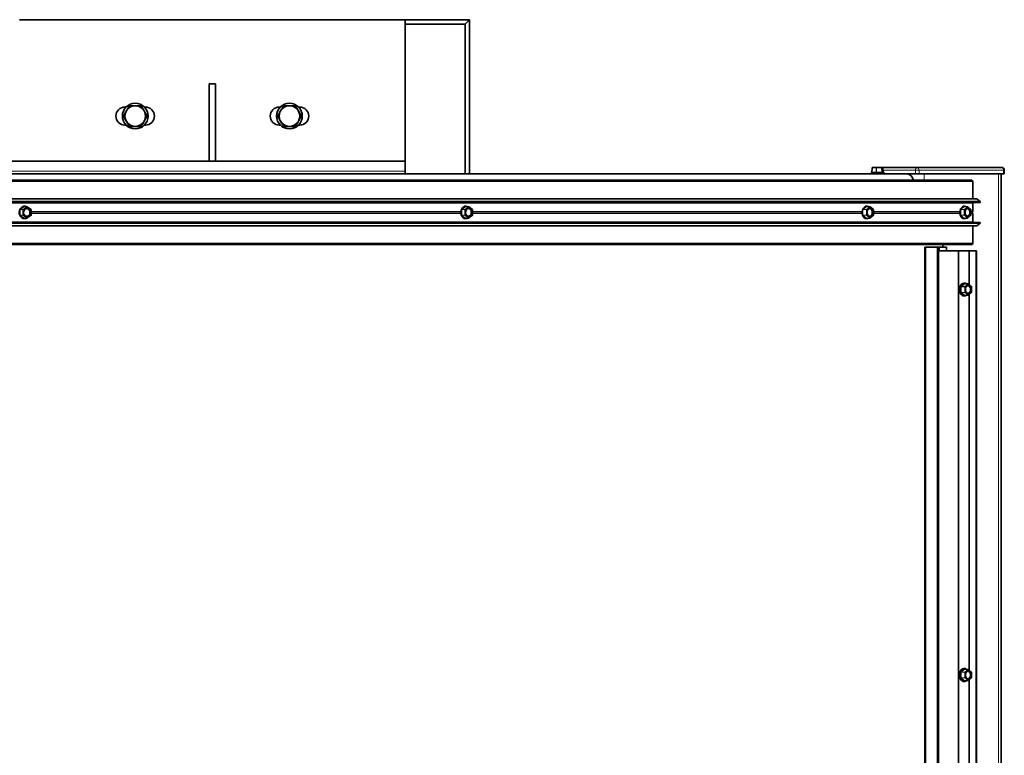
# Model space of a CAD drawing. Units: millimetres. Extents: x -237 to 404, y 6 to 292.
# Drawn here: x -131 to -116, y 178 to 190 of the extents above; entities that cross this region are included whole.
import ezdxf

# ---------------------------------------------------------------- set-up
doc = ezdxf.new("R2010")
doc.units = ezdxf.units.MM

msp = doc.modelspace()

# ---------------------------------------------------------------- linework, layer by layer
at = {"color": 7, "linetype": 'Continuous', "lineweight": 35}
for p, q in [((-125.315, 189.745), (-131.315, 189.745)), ((-124.315, 189.745), (-125.315, 189.745)), ((-125.315, 187.545), (-125.315, 189.745)), ((-124.384, 189.675), (-125.315, 189.675)), ((-124.384, 189.675), (-124.315, 189.745)), ((-124.384, 187.345), (-124.384, 189.675)), ((-124.315, 187.345), (-124.315, 189.745)), ((-128.265, 188.745), (-128.365, 188.745)), ((-128.365, 188.745), (-128.365, 187.545)), ((-128.265, 188.745), (-128.265, 187.545)), ((-129.657, 188.385), (-129.675, 188.385)), ((-129.355, 188.385), (-129.372, 188.385)), ((-127.257, 188.385), (-127.275, 188.385)), ((-126.955, 188.385), (-126.972, 188.385)), ((-129.675, 188.105), (-129.657, 188.105)), ((-129.372, 188.105), (-129.355, 188.105)), ((-127.275, 188.105), (-127.257, 188.105)), ((-126.972, 188.105), (-126.955, 188.105)), ((-136.275, 187.545), (-125.315, 187.545)), ((-125.315, 187.385), (-125.315, 187.545)), ((-163.342, 187.345), (-117.516, 187.345)), ((-125.315, 187.345), (-125.315, 187.385)), ((-118.066, 187.361), (-118.066, 187.349)), ((-118.062, 187.365), (-117.87, 187.365)), ((-118.049, 187.441), (-118.054, 187.369)), ((-118.045, 187.445), (-117.984, 187.445)), ((-117.984, 187.445), (-117.905, 187.445)), ((-117.905, 187.445), (-117.887, 187.445)), ((-117.878, 187.369), (-117.883, 187.441)), ((-117.873, 187.445), (-117.35, 187.445)), ((-117.866, 187.349), (-117.866, 187.361)), ((-117.468, 187.345), (-117.516, 187.345)), ((-117.439, 187.345), (-117.468, 187.345)), ((-117.378, 187.345), (-117.439, 187.345)), ((-117.321, 187.345), (-117.378, 187.345)), ((-117.35, 187.445), (-116.035, 187.445)), ((-116.006, 187.345), (-117.321, 187.345)), ((-116.085, 187.345), (-117.241, 187.345)), ((-116.042, 124.945), (-116.042, 187.345)), ((-115.995, 187.345), (-116.006, 187.345)), ((-115.995, 187.345), (-115.995, 187.405)), ((-116.501, 187.245), (-163.359, 187.245)), ((-116.486, 186.954), (-116.486, 187.225)), ((-163.359, 186.954), (-116.422, 186.954)), ((-163.359, 186.913), (-116.369, 186.913)), ((-163.359, 186.901), (-116.371, 186.901)), ((-116.486, 186.762), (-116.486, 186.891)), ((-116.369, 186.913), (-116.422, 186.954)), ((-116.368, 186.905), (-116.368, 186.909)), ((-131.198, 186.832), (-131.236, 186.837)), ((-131.135, 186.79), (-131.196, 186.831)), ((-131.133, 186.703), (-131.133, 186.787)), ((-124.327, 186.832), (-124.372, 186.837)), ((-124.269, 186.79), (-124.325, 186.831)), ((-124.267, 186.703), (-124.267, 186.787)), ((-118.085, 186.832), (-118.137, 186.837)), ((-118.137, 186.837), (-118.137, 186.837)), ((-118.032, 186.79), (-118.083, 186.831)), ((-118.031, 186.703), (-118.031, 186.787)), ((-116.565, 186.832), (-116.618, 186.837)), ((-116.514, 186.79), (-116.563, 186.831)), ((-116.513, 186.703), (-116.513, 186.787)), ((-116.486, 186.599), (-116.486, 186.728)), ((-163.359, 186.589), (-116.371, 186.589)), ((-163.359, 186.577), (-116.369, 186.577)), ((-131.236, 186.653), (-131.198, 186.658)), ((-131.196, 186.659), (-131.135, 186.7)), ((-124.372, 186.653), (-124.327, 186.658)), ((-124.325, 186.659), (-124.269, 186.7)), ((-118.137, 186.653), (-118.085, 186.658)), ((-118.137, 186.653), (-118.137, 186.653)), ((-118.083, 186.659), (-118.032, 186.7)), ((-116.618, 186.653), (-116.565, 186.658)), ((-116.618, 186.653), (-116.618, 186.653)), ((-116.563, 186.659), (-116.514, 186.7)), ((-116.422, 186.536), (-116.369, 186.577)), ((-116.368, 186.581), (-116.368, 186.585)), ((-163.359, 186.536), (-116.422, 186.536)), ((-116.486, 186.265), (-116.486, 186.536)), ((-163.359, 186.245), (-116.501, 186.245)), ((-117.23, 186.205), (-117.23, 166.885)), ((-117.23, 186.205), (-117.219, 186.205)), ((-117.219, 186.205), (-117.219, 166.885)), ((-117.219, 186.205), (-117.041, 186.205)), ((-117.041, 186.205), (-117.034, 186.205)), ((-117.034, 186.205), (-117.019, 186.205)), ((-117.019, 186.205), (-117.017, 186.205)), ((-117.017, 166.885), (-117.017, 186.205)), ((-117.017, 186.205), (-117.008, 186.205)), ((-116.709, 186.145), (-117.017, 186.145)), ((-117.008, 186.205), (-117.008, 186.145)), ((-117.008, 186.205), (-116.899, 186.205)), ((-116.952, 186.245), (-116.952, 186.205)), ((-116.899, 186.205), (-116.894, 186.205)), ((-116.894, 186.145), (-116.894, 186.205)), ((-116.709, 166.945), (-116.709, 186.145)), ((-116.544, 186.145), (-116.709, 186.145)), ((-116.543, 186.145), (-116.544, 186.145)), ((-116.543, 185.622), (-116.543, 186.145)), ((-116.43, 186.145), (-116.543, 186.145)), ((-116.43, 166.945), (-116.43, 186.145)), ((-116.429, 186.145), (-116.43, 186.145)), ((-116.429, 166.945), (-116.429, 186.145)), ((-116.614, 185.645), (-116.623, 185.645)), ((-116.556, 185.632), (-116.609, 185.637)), ((-116.504, 185.59), (-116.554, 185.631)), ((-116.554, 185.459), (-116.504, 185.5)), ((-116.503, 185.503), (-116.503, 185.587)), ((-116.623, 185.445), (-116.614, 185.445)), ((-116.609, 185.454), (-116.556, 185.458)), ((-116.609, 185.454), (-116.609, 185.454)), ((-116.543, 179.622), (-116.543, 185.468)), ((-116.614, 179.645), (-116.623, 179.645)), ((-116.556, 179.632), (-116.609, 179.637)), ((-116.504, 179.59), (-116.554, 179.631)), ((-116.503, 179.503), (-116.503, 179.587)), ((-116.623, 179.445), (-116.614, 179.445)), ((-116.609, 179.454), (-116.556, 179.458)), ((-116.609, 179.454), (-116.609, 179.454)), ((-116.554, 179.459), (-116.504, 179.5)), ((-116.543, 173.622), (-116.543, 179.468))]:
    msp.add_line(p, q, dxfattribs=at)
at = {"color": 8, "linetype": 'Continuous', "lineweight": 18}
for p, q in [((-136.275, 187.385), (-125.315, 187.385)), ((-117.866, 187.361), (-118.066, 187.361)), ((-118.066, 187.349), (-117.892, 187.349)), ((-118.048, 187.441), (-118.052, 187.369)), ((-118.052, 187.369), (-117.988, 187.369)), ((-117.987, 187.441), (-118.048, 187.441)), ((-117.988, 187.369), (-117.987, 187.441)), ((-117.983, 187.441), (-117.984, 187.369)), ((-117.984, 187.369), (-117.9, 187.369)), ((-117.904, 187.441), (-117.983, 187.441)), ((-117.9, 187.369), (-117.904, 187.441)), ((-117.901, 187.441), (-117.898, 187.369)), ((-117.883, 187.441), (-117.901, 187.441)), ((-117.898, 187.369), (-117.878, 187.369)), ((-117.892, 187.349), (-117.866, 187.349)), ((-117.878, 187.369), (-117.883, 187.441)), ((-117.88, 187.405), (-117.378, 187.405)), ((-117.468, 187.331), (-117.468, 187.345)), ((-117.378, 187.345), (-117.378, 187.405)), ((-117.378, 187.405), (-117.321, 187.405)), ((-117.321, 187.345), (-117.321, 187.405)), ((-117.321, 187.405), (-116.006, 187.405)), ((-117.241, 187.245), (-117.241, 187.345)), ((-116.085, 124.945), (-116.085, 187.345)), ((-116.006, 187.345), (-116.006, 187.405)), ((-116.006, 187.405), (-115.995, 187.405)), ((-163.359, 187.225), (-116.486, 187.225)), ((-163.359, 186.909), (-116.368, 186.909)), ((-163.359, 186.905), (-116.368, 186.905)), ((-163.359, 186.891), (-116.486, 186.891)), ((-131.309, 186.701), (-131.309, 186.789)), ((-131.309, 186.789), (-131.304, 186.789)), ((-131.306, 186.796), (-131.241, 186.839)), ((-131.263, 186.787), (-131.304, 186.789)), ((-131.304, 186.789), (-131.304, 186.701)), ((-131.238, 186.836), (-131.302, 186.792)), ((-131.302, 186.792), (-131.261, 186.79)), ((-131.263, 186.703), (-131.263, 186.787)), ((-131.263, 186.787), (-131.257, 186.787)), ((-131.261, 186.79), (-131.2, 186.832)), ((-131.196, 186.828), (-131.257, 186.787)), ((-131.257, 186.787), (-131.257, 186.703)), ((-131.2, 186.832), (-131.238, 186.836)), ((-131.235, 186.839), (-131.229, 186.836)), ((-131.135, 186.787), (-131.196, 186.828)), ((-131.135, 186.703), (-131.135, 186.787)), ((-131.133, 186.787), (-131.135, 186.787)), ((-131.133, 186.762), (-124.449, 186.762)), ((-131.133, 186.754), (-124.45, 186.754)), ((-131.133, 186.736), (-124.45, 186.736)), ((-131.133, 186.728), (-124.449, 186.728)), ((-124.44, 186.701), (-124.44, 186.789)), ((-124.44, 186.789), (-124.435, 186.789)), ((-124.437, 186.796), (-124.378, 186.839)), ((-124.387, 186.787), (-124.435, 186.789)), ((-124.435, 186.789), (-124.435, 186.701)), ((-124.374, 186.836), (-124.433, 186.792)), ((-124.433, 186.792), (-124.385, 186.79)), ((-124.387, 186.703), (-124.387, 186.787)), ((-124.387, 186.787), (-124.381, 186.787)), ((-124.385, 186.79), (-124.329, 186.832)), ((-124.325, 186.828), (-124.381, 186.787)), ((-124.381, 186.787), (-124.381, 186.703)), ((-124.329, 186.832), (-124.374, 186.836)), ((-124.372, 186.839), (-124.367, 186.836)), ((-124.269, 186.787), (-124.325, 186.828)), ((-124.269, 186.703), (-124.269, 186.787)), ((-124.267, 186.787), (-124.269, 186.787)), ((-124.267, 186.762), (-118.197, 186.762)), ((-124.267, 186.754), (-118.207, 186.754)), ((-124.267, 186.736), (-118.207, 186.736)), ((-124.267, 186.728), (-118.197, 186.728)), ((-118.198, 186.73), (-118.198, 186.76)), ((-118.197, 186.789), (-118.193, 186.789)), ((-118.139, 186.787), (-118.193, 186.789)), ((-118.193, 186.789), (-118.193, 186.701)), ((-118.138, 186.836), (-118.191, 186.792)), ((-118.191, 186.792), (-118.137, 186.79)), ((-118.139, 186.703), (-118.139, 186.787)), ((-118.139, 186.787), (-118.133, 186.787)), ((-118.087, 186.832), (-118.138, 186.836)), ((-118.137, 186.839), (-118.133, 186.836)), ((-118.137, 186.79), (-118.087, 186.832)), ((-118.083, 186.828), (-118.133, 186.787)), ((-118.133, 186.787), (-118.133, 186.703)), ((-118.032, 186.787), (-118.083, 186.828)), ((-118.032, 186.703), (-118.032, 186.787)), ((-118.031, 186.787), (-118.032, 186.787)), ((-118.031, 186.762), (-116.685, 186.762)), ((-118.031, 186.754), (-116.686, 186.754)), ((-118.031, 186.736), (-116.686, 186.736)), ((-118.031, 186.728), (-116.685, 186.728)), ((-116.678, 186.701), (-116.678, 186.789)), ((-116.678, 186.789), (-116.673, 186.789)), ((-116.675, 186.796), (-116.624, 186.839)), ((-116.617, 186.787), (-116.673, 186.789)), ((-116.673, 186.789), (-116.673, 186.701)), ((-116.62, 186.836), (-116.671, 186.792)), ((-116.671, 186.792), (-116.616, 186.79)), ((-116.567, 186.832), (-116.62, 186.836)), ((-116.619, 186.839), (-116.615, 186.836)), ((-116.617, 186.703), (-116.617, 186.787)), ((-116.617, 186.787), (-116.611, 186.787)), ((-116.616, 186.79), (-116.567, 186.832)), ((-116.563, 186.828), (-116.611, 186.787)), ((-116.611, 186.787), (-116.611, 186.703)), ((-116.514, 186.787), (-116.563, 186.828)), ((-116.514, 186.703), (-116.514, 186.787)), ((-116.513, 186.787), (-116.514, 186.787)), ((-116.513, 186.762), (-116.486, 186.762)), ((-116.513, 186.754), (-116.489, 186.754)), ((-116.513, 186.736), (-116.489, 186.736)), ((-116.513, 186.728), (-116.486, 186.728)), ((-163.359, 186.599), (-116.486, 186.599)), ((-163.359, 186.585), (-116.368, 186.585)), ((-163.359, 186.581), (-116.368, 186.581)), ((-131.304, 186.701), (-131.309, 186.701)), ((-131.241, 186.651), (-131.306, 186.694)), ((-131.304, 186.701), (-131.263, 186.703)), ((-131.261, 186.7), (-131.302, 186.698)), ((-131.302, 186.698), (-131.238, 186.654)), ((-131.257, 186.703), (-131.263, 186.703)), ((-131.2, 186.658), (-131.261, 186.7)), ((-131.257, 186.703), (-131.196, 186.662)), ((-131.238, 186.654), (-131.2, 186.658)), ((-131.229, 186.654), (-131.235, 186.651)), ((-131.196, 186.662), (-131.135, 186.703)), ((-131.135, 186.703), (-131.133, 186.703)), ((-124.435, 186.701), (-124.44, 186.701)), ((-124.378, 186.651), (-124.437, 186.694)), ((-124.435, 186.701), (-124.387, 186.703)), ((-124.385, 186.7), (-124.433, 186.698)), ((-124.433, 186.698), (-124.374, 186.654)), ((-124.381, 186.703), (-124.387, 186.703)), ((-124.329, 186.658), (-124.385, 186.7)), ((-124.381, 186.703), (-124.325, 186.662)), ((-124.374, 186.654), (-124.329, 186.658)), ((-124.367, 186.654), (-124.372, 186.651)), ((-124.325, 186.662), (-124.269, 186.703)), ((-124.269, 186.703), (-124.267, 186.703)), ((-118.193, 186.701), (-118.197, 186.701)), ((-118.193, 186.701), (-118.139, 186.703)), ((-118.137, 186.7), (-118.191, 186.698)), ((-118.191, 186.698), (-118.138, 186.654)), ((-118.133, 186.703), (-118.139, 186.703)), ((-118.139, 186.649), (-118.137, 186.649)), ((-118.138, 186.654), (-118.087, 186.658)), ((-118.087, 186.658), (-118.137, 186.7)), ((-118.133, 186.654), (-118.137, 186.651)), ((-118.133, 186.703), (-118.083, 186.662)), ((-118.083, 186.662), (-118.032, 186.703)), ((-118.032, 186.703), (-118.031, 186.703)), ((-116.673, 186.701), (-116.678, 186.701)), ((-116.624, 186.651), (-116.675, 186.694)), ((-116.673, 186.701), (-116.617, 186.703)), ((-116.616, 186.7), (-116.671, 186.698)), ((-116.671, 186.698), (-116.62, 186.654)), ((-116.621, 186.649), (-116.619, 186.649)), ((-116.62, 186.654), (-116.567, 186.658)), ((-116.615, 186.654), (-116.619, 186.651)), ((-116.611, 186.703), (-116.617, 186.703)), ((-116.567, 186.658), (-116.616, 186.7)), ((-116.611, 186.703), (-116.563, 186.662)), ((-116.563, 186.662), (-116.514, 186.703)), ((-116.514, 186.703), (-116.513, 186.703)), ((-163.359, 186.265), (-116.486, 186.265)), ((-117.041, 186.205), (-117.041, 166.885)), ((-117.034, 186.205), (-117.034, 166.885)), ((-117.019, 186.205), (-117.019, 166.885)), ((-116.899, 186.205), (-116.899, 186.145)), ((-116.544, 185.623), (-116.544, 186.145)), ((-116.669, 185.501), (-116.669, 185.589)), ((-116.666, 185.596), (-116.614, 185.639)), ((-116.614, 185.451), (-116.666, 185.494)), ((-116.609, 185.587), (-116.664, 185.589)), ((-116.664, 185.589), (-116.664, 185.501)), ((-116.664, 185.501), (-116.609, 185.503)), ((-116.61, 185.636), (-116.662, 185.592)), ((-116.662, 185.592), (-116.607, 185.59)), ((-116.607, 185.5), (-116.662, 185.498)), ((-116.662, 185.498), (-116.61, 185.454)), ((-116.558, 185.632), (-116.61, 185.636)), ((-116.609, 185.639), (-116.605, 185.636)), ((-116.609, 185.503), (-116.609, 185.587)), ((-116.607, 185.59), (-116.558, 185.632)), ((-116.558, 185.458), (-116.607, 185.5)), ((-116.554, 185.628), (-116.603, 185.587)), ((-116.603, 185.587), (-116.603, 185.503)), ((-116.603, 185.503), (-116.554, 185.462)), ((-116.504, 185.587), (-116.554, 185.628)), ((-116.554, 185.462), (-116.504, 185.503)), ((-116.504, 185.503), (-116.504, 185.587)), ((-116.503, 185.587), (-116.504, 185.587)), ((-116.612, 185.449), (-116.609, 185.449)), ((-116.61, 185.454), (-116.558, 185.458)), ((-116.605, 185.454), (-116.609, 185.451)), ((-116.544, 179.623), (-116.544, 185.467)), ((-116.669, 179.501), (-116.669, 179.589)), ((-116.666, 179.596), (-116.614, 179.639)), ((-116.609, 179.587), (-116.664, 179.589)), ((-116.664, 179.589), (-116.664, 179.501)), ((-116.61, 179.636), (-116.662, 179.592)), ((-116.662, 179.592), (-116.607, 179.59)), ((-116.558, 179.632), (-116.61, 179.636)), ((-116.609, 179.639), (-116.605, 179.636)), ((-116.609, 179.503), (-116.609, 179.587)), ((-116.607, 179.59), (-116.558, 179.632)), ((-116.554, 179.628), (-116.603, 179.587)), ((-116.603, 179.587), (-116.603, 179.503)), ((-116.504, 179.587), (-116.554, 179.628)), ((-116.504, 179.503), (-116.504, 179.587)), ((-116.503, 179.587), (-116.504, 179.587)), ((-116.614, 179.451), (-116.666, 179.494)), ((-116.664, 179.501), (-116.609, 179.503)), ((-116.607, 179.5), (-116.662, 179.498)), ((-116.662, 179.498), (-116.61, 179.454)), ((-116.612, 179.449), (-116.609, 179.449)), ((-116.61, 179.454), (-116.558, 179.458)), ((-116.605, 179.454), (-116.609, 179.451)), ((-116.558, 179.458), (-116.607, 179.5)), ((-116.603, 179.503), (-116.554, 179.462)), ((-116.554, 179.462), (-116.504, 179.503)), ((-116.544, 173.623), (-116.544, 179.467))]:
    msp.add_line(p, q, dxfattribs=at)
at = {"color": 8, "linetype": 'Continuous', "lineweight": 18, "flags": 128}
for points in [[(-117.983, 187.441), (-117.983, 187.442), (-117.983, 187.443), (-117.983, 187.443), (-117.983, 187.444), (-117.984, 187.444), (-117.984, 187.445), (-117.984, 187.445), (-117.984, 187.445)], [(-117.983, 187.365), (-117.983, 187.365), (-117.983, 187.365), (-117.983, 187.366), (-117.984, 187.366), (-117.984, 187.367), (-117.984, 187.367), (-117.984, 187.368), (-117.984, 187.369)], [(-117.904, 187.441), (-117.904, 187.442), (-117.904, 187.443), (-117.904, 187.443), (-117.904, 187.444), (-117.904, 187.444), (-117.904, 187.445), (-117.905, 187.445), (-117.905, 187.445)], [(-117.899, 187.365), (-117.899, 187.365), (-117.9, 187.365), (-117.9, 187.366), (-117.9, 187.366), (-117.9, 187.367), (-117.9, 187.367), (-117.9, 187.368), (-117.9, 187.369)], [(-117.883, 187.442), (-117.878, 187.444), (-117.873, 187.445)], [(-117.883, 187.441), (-117.883, 187.441), (-117.883, 187.441)], [(-131.196, 186.831), (-131.196, 186.831), (-131.195, 186.831), (-131.195, 186.831), (-131.195, 186.83), (-131.196, 186.829), (-131.196, 186.829), (-131.196, 186.828)], [(-131.135, 186.79), (-131.134, 186.79), (-131.134, 186.789), (-131.134, 186.789), (-131.134, 186.788), (-131.134, 186.788), (-131.134, 186.787), (-131.135, 186.787)], [(-131.196, 186.662), (-131.196, 186.661), (-131.196, 186.661), (-131.195, 186.66), (-131.195, 186.659), (-131.195, 186.659), (-131.196, 186.659), (-131.196, 186.659)], [(-131.135, 186.703), (-131.134, 186.703), (-131.134, 186.702), (-131.134, 186.702), (-131.134, 186.701), (-131.134, 186.701), (-131.134, 186.7), (-131.135, 186.7)], [(-124.325, 186.662), (-124.325, 186.661), (-124.325, 186.661), (-124.325, 186.66), (-124.325, 186.659), (-124.325, 186.659), (-124.325, 186.659), (-124.325, 186.659)], [(-124.269, 186.703), (-124.269, 186.703), (-124.268, 186.702), (-124.268, 186.702), (-124.268, 186.701), (-124.269, 186.701), (-124.269, 186.7), (-124.269, 186.7)], [(-116.669, 185.589), (-116.669, 185.589), (-116.668, 185.589), (-116.667, 185.589), (-116.667, 185.589), (-116.666, 185.589), (-116.665, 185.589), (-116.664, 185.589), (-116.664, 185.589)], [(-116.664, 185.501), (-116.664, 185.501), (-116.665, 185.501), (-116.666, 185.501), (-116.667, 185.501), (-116.667, 185.501), (-116.668, 185.501), (-116.669, 185.501), (-116.669, 185.501)], [(-116.609, 185.587), (-116.608, 185.587), (-116.607, 185.587), (-116.607, 185.587), (-116.606, 185.587), (-116.605, 185.587), (-116.604, 185.587), (-116.604, 185.587), (-116.603, 185.587)], [(-116.603, 185.503), (-116.604, 185.503), (-116.604, 185.503), (-116.605, 185.503), (-116.606, 185.503), (-116.607, 185.503), (-116.607, 185.503), (-116.608, 185.503), (-116.609, 185.503)], [(-116.504, 185.503), (-116.504, 185.503), (-116.503, 185.503), (-116.503, 185.503), (-116.503, 185.503)], [(-116.669, 179.589), (-116.669, 179.589), (-116.668, 179.589), (-116.667, 179.589), (-116.667, 179.589), (-116.666, 179.589), (-116.665, 179.589), (-116.664, 179.589), (-116.664, 179.589)], [(-116.609, 179.587), (-116.608, 179.587), (-116.607, 179.587), (-116.607, 179.587), (-116.606, 179.587), (-116.605, 179.587), (-116.604, 179.587), (-116.604, 179.587), (-116.603, 179.587)], [(-116.664, 179.501), (-116.664, 179.501), (-116.665, 179.501), (-116.666, 179.501), (-116.667, 179.501), (-116.667, 179.501), (-116.668, 179.501), (-116.669, 179.501), (-116.669, 179.501)], [(-116.603, 179.503), (-116.604, 179.503), (-116.604, 179.503), (-116.605, 179.503), (-116.606, 179.503), (-116.607, 179.503), (-116.607, 179.503), (-116.608, 179.503), (-116.609, 179.503)], [(-116.504, 179.503), (-116.504, 179.503), (-116.503, 179.503), (-116.503, 179.503), (-116.503, 179.503)]]:
    msp.add_lwpolyline(points, dxfattribs=at)
at = {"color": 7, "linetype": 'Continuous', "lineweight": 35, "flags": 128}
for points in [[(-117.873, 187.445), (-117.88, 187.444), (-117.883, 187.444)], [(-131.206, 186.833), (-131.206, 186.833), (-131.227, 186.84), (-131.249, 186.84), (-131.271, 186.833), (-131.29, 186.819), (-131.305, 186.8), (-131.315, 186.777), (-131.32, 186.752), (-131.318, 186.725), (-131.311, 186.701), (-131.298, 186.68), (-131.281, 186.663), (-131.26, 186.653), (-131.238, 186.649), (-131.238, 186.649)], [(-131.196, 186.81), (-131.214, 186.807), (-131.23, 186.796), (-131.242, 186.781), (-131.25, 186.761), (-131.251, 186.74), (-131.247, 186.719), (-131.237, 186.701), (-131.222, 186.688), (-131.205, 186.681), (-131.187, 186.681), (-131.17, 186.688), (-131.155, 186.701), (-131.145, 186.719), (-131.141, 186.74), (-131.142, 186.761), (-131.15, 186.781), (-131.162, 186.796), (-131.178, 186.807), (-131.196, 186.81)], [(-131.248, 186.724), (-131.245, 186.715), (-131.234, 186.7), (-131.218, 186.689), (-131.201, 186.686), (-131.184, 186.689), (-131.169, 186.7), (-131.158, 186.715), (-131.152, 186.735), (-131.152, 186.755), (-131.158, 186.775), (-131.169, 186.79), (-131.184, 186.801), (-131.201, 186.804), (-131.201, 186.804)], [(-124.455, 186.736), (-124.455, 186.752), (-124.455, 186.754)], [(-124.347, 186.834), (-124.365, 186.84), (-124.385, 186.84), (-124.405, 186.833), (-124.422, 186.819), (-124.436, 186.8), (-124.446, 186.777), (-124.45, 186.752), (-124.448, 186.725), (-124.442, 186.701), (-124.43, 186.68), (-124.414, 186.663), (-124.395, 186.653), (-124.375, 186.649), (-124.375, 186.649)], [(-124.325, 186.81), (-124.342, 186.807), (-124.356, 186.796), (-124.368, 186.781), (-124.374, 186.761), (-124.376, 186.74), (-124.372, 186.719), (-124.362, 186.701), (-124.349, 186.688), (-124.333, 186.681), (-124.317, 186.681), (-124.301, 186.688), (-124.288, 186.701), (-124.279, 186.719), (-124.274, 186.74), (-124.276, 186.761), (-124.283, 186.781), (-124.294, 186.796), (-124.309, 186.807), (-124.325, 186.81)], [(-124.363, 186.702), (-124.361, 186.7), (-124.347, 186.689), (-124.331, 186.686), (-124.315, 186.689), (-124.302, 186.7), (-124.291, 186.715), (-124.286, 186.735), (-124.286, 186.755), (-124.291, 186.775), (-124.302, 186.79), (-124.315, 186.801), (-124.331, 186.804)], [(-118.212, 186.736), (-118.212, 186.752), (-118.212, 186.754)], [(-118.115, 186.835), (-118.13, 186.84), (-118.149, 186.84), (-118.166, 186.833), (-118.182, 186.819), (-118.195, 186.8), (-118.203, 186.777), (-118.207, 186.752), (-118.206, 186.725), (-118.199, 186.701), (-118.189, 186.68), (-118.174, 186.663), (-118.158, 186.653), (-118.139, 186.649), (-118.139, 186.649)], [(-118.083, 186.81), (-118.097, 186.807), (-118.111, 186.796), (-118.121, 186.781), (-118.127, 186.761), (-118.128, 186.74), (-118.124, 186.719), (-118.116, 186.701), (-118.104, 186.688), (-118.09, 186.681), (-118.075, 186.681), (-118.061, 186.688), (-118.049, 186.701), (-118.041, 186.719), (-118.037, 186.74), (-118.038, 186.761), (-118.044, 186.781), (-118.054, 186.796), (-118.068, 186.807), (-118.083, 186.81)], [(-118.09, 186.804), (-118.104, 186.801), (-118.111, 186.796)], [(-118.111, 186.694), (-118.104, 186.689), (-118.09, 186.686), (-118.075, 186.689), (-118.063, 186.7), (-118.054, 186.715), (-118.049, 186.735), (-118.049, 186.755), (-118.054, 186.775), (-118.063, 186.79), (-118.075, 186.801), (-118.09, 186.804), (-118.09, 186.804)], [(-116.692, 186.736), (-116.692, 186.752), (-116.692, 186.754)], [(-116.598, 186.835), (-116.612, 186.84), (-116.63, 186.84), (-116.647, 186.833), (-116.662, 186.819), (-116.675, 186.8), (-116.683, 186.777), (-116.686, 186.752), (-116.685, 186.725), (-116.679, 186.701), (-116.669, 186.68), (-116.655, 186.663), (-116.639, 186.653), (-116.621, 186.649), (-116.621, 186.649)], [(-116.563, 186.81), (-116.577, 186.807), (-116.59, 186.796), (-116.599, 186.781), (-116.605, 186.761), (-116.606, 186.74), (-116.603, 186.719), (-116.595, 186.701), (-116.584, 186.688), (-116.57, 186.681), (-116.555, 186.681), (-116.542, 186.688), (-116.53, 186.701), (-116.522, 186.719), (-116.519, 186.74), (-116.52, 186.761), (-116.526, 186.781), (-116.535, 186.796), (-116.548, 186.807), (-116.563, 186.81)], [(-116.57, 186.804), (-116.584, 186.801), (-116.589, 186.797)], [(-116.589, 186.693), (-116.584, 186.689), (-116.57, 186.686), (-116.556, 186.689), (-116.544, 186.7), (-116.535, 186.715), (-116.53, 186.735), (-116.53, 186.755), (-116.535, 186.775), (-116.544, 186.79), (-116.556, 186.801), (-116.57, 186.804), (-116.57, 186.804)], [(-131.238, 186.649), (-131.216, 186.653), (-131.206, 186.657)], [(-124.375, 186.649), (-124.355, 186.653), (-124.347, 186.656)], [(-118.137, 186.649), (-118.121, 186.653), (-118.115, 186.655)], [(-116.619, 186.649), (-116.604, 186.653), (-116.598, 186.655)], [(-116.623, 185.645), (-116.642, 185.641), (-116.659, 185.63), (-116.673, 185.613), (-116.684, 185.591), (-116.691, 185.565), (-116.692, 185.538), (-116.688, 185.512), (-116.679, 185.487), (-116.667, 185.467), (-116.651, 185.453), (-116.633, 185.446), (-116.623, 185.445)], [(-116.614, 185.445), (-116.633, 185.449), (-116.65, 185.46), (-116.665, 185.477), (-116.676, 185.499), (-116.682, 185.525), (-116.683, 185.552), (-116.679, 185.579), (-116.671, 185.603), (-116.658, 185.623), (-116.642, 185.637), (-116.624, 185.644), (-116.605, 185.644), (-116.587, 185.637), (-116.584, 185.634)], [(-116.588, 185.635), (-116.603, 185.64), (-116.621, 185.64), (-116.638, 185.633), (-116.653, 185.62), (-116.666, 185.6), (-116.674, 185.577), (-116.677, 185.552), (-116.676, 185.526), (-116.67, 185.501), (-116.66, 185.48), (-116.646, 185.463), (-116.629, 185.453), (-116.612, 185.449), (-116.612, 185.449)], [(-116.554, 185.61), (-116.568, 185.607), (-116.581, 185.596), (-116.591, 185.581), (-116.597, 185.561), (-116.598, 185.54), (-116.594, 185.519), (-116.586, 185.501), (-116.575, 185.488), (-116.561, 185.481), (-116.546, 185.481), (-116.532, 185.488), (-116.521, 185.501), (-116.513, 185.519), (-116.509, 185.54), (-116.51, 185.561), (-116.516, 185.581), (-116.526, 185.596), (-116.539, 185.607), (-116.554, 185.61)], [(-116.561, 185.604), (-116.575, 185.601), (-116.58, 185.597)], [(-116.58, 185.493), (-116.575, 185.489), (-116.561, 185.486), (-116.547, 185.489), (-116.535, 185.5), (-116.525, 185.515), (-116.521, 185.535), (-116.521, 185.555), (-116.525, 185.575), (-116.535, 185.59), (-116.547, 185.601), (-116.561, 185.604), (-116.561, 185.604)], [(-116.584, 185.456), (-116.596, 185.449), (-116.614, 185.445)], [(-116.609, 185.449), (-116.594, 185.453), (-116.588, 185.455)], [(-116.623, 179.645), (-116.642, 179.641), (-116.659, 179.63), (-116.673, 179.613), (-116.684, 179.591), (-116.691, 179.565), (-116.692, 179.538), (-116.688, 179.512), (-116.679, 179.487), (-116.667, 179.467), (-116.651, 179.453), (-116.633, 179.446), (-116.623, 179.445)], [(-116.614, 179.445), (-116.633, 179.449), (-116.65, 179.46), (-116.665, 179.477), (-116.676, 179.499), (-116.682, 179.525), (-116.683, 179.552), (-116.679, 179.579), (-116.671, 179.603), (-116.658, 179.623), (-116.642, 179.637), (-116.624, 179.644), (-116.605, 179.644), (-116.587, 179.637), (-116.584, 179.634)], [(-116.588, 179.635), (-116.603, 179.64), (-116.621, 179.64), (-116.638, 179.633), (-116.653, 179.62), (-116.666, 179.6), (-116.674, 179.577), (-116.677, 179.552), (-116.676, 179.526), (-116.67, 179.501), (-116.66, 179.48), (-116.646, 179.463), (-116.629, 179.453), (-116.612, 179.449), (-116.612, 179.449)], [(-116.554, 179.61), (-116.568, 179.607), (-116.581, 179.596), (-116.591, 179.581), (-116.597, 179.561), (-116.598, 179.54), (-116.594, 179.519), (-116.586, 179.501), (-116.575, 179.488), (-116.561, 179.481), (-116.546, 179.481), (-116.532, 179.488), (-116.521, 179.501), (-116.513, 179.519), (-116.509, 179.54), (-116.51, 179.561), (-116.516, 179.581), (-116.526, 179.596), (-116.539, 179.607), (-116.554, 179.61)], [(-116.561, 179.604), (-116.575, 179.601), (-116.581, 179.597)], [(-116.581, 179.493), (-116.575, 179.489), (-116.561, 179.486), (-116.547, 179.489), (-116.535, 179.5), (-116.525, 179.515), (-116.521, 179.535), (-116.521, 179.555), (-116.525, 179.575), (-116.535, 179.59), (-116.547, 179.601), (-116.561, 179.604), (-116.561, 179.604)], [(-116.584, 179.456), (-116.596, 179.449), (-116.614, 179.445)], [(-116.609, 179.449), (-116.594, 179.453), (-116.588, 179.455)]]:
    msp.add_lwpolyline(points, dxfattribs=at)
at = {"color": 7, "linetype": 'Continuous', "lineweight": 35}
for centre, radius in [((-129.515, 188.245), 0.2), ((-129.515, 188.245), 0.16), ((-127.115, 188.245), 0.2), ((-127.115, 188.245), 0.16)]:
    msp.add_circle(centre, radius, dxfattribs=at)
for centre, radius, start, end in [((-129.675, 188.245), 0.14, 90, 270), ((-129.355, 188.245), 0.14, 270, 90), ((-127.275, 188.245), 0.14, 90, 270), ((-126.955, 188.245), 0.14, 270, 90), ((-118.062, 187.361), 0.004, 90, 180), ((-118.062, 187.349), 0.004, 180, 270), ((-118.057, 187.369), 0.004, 270, 357.1518), ((-118.045, 187.441), 0.004, 90, 176.6929), ((-117.887, 187.441), 0.004, 3.3071, 90), ((-117.874, 187.369), 0.004, 182.7441, 270), ((-117.87, 187.361), 0.004, 360, 90), ((-117.87, 187.349), 0.004, 270, 0), ((-117.529, 187.222), 0.123, 10.583, 83.628), ((-116.035, 187.405), 0.04, 0, 90), ((-116.504, 187.227), 0.018, 352.6932, 80.0573), ((-116.477, 186.892), 0.00899, 99.9426, 187.3069), ((-116.371, 186.905), 0.0036, 279.9426, 7.3069), ((-116.372, 186.91), 0.00441, 357.7552, 48.3227), ((-131.198, 186.752), 0.052, 93.4118, 164.361), ((-131.198, 186.828), 0.004, 55.8242, 83.4404), ((-131.137, 186.787), 0.004, 0, 55.8242), ((-124.33, 186.761), 0.0428, 92.3559, 142.0388), ((-124.328, 186.828), 0.004, 53.5381, 84.4618), ((-124.271, 186.787), 0.004, 0, 53.5381), ((-118.085, 186.828), 0.004, 50.6103, 85.1355), ((-118.035, 186.787), 0.004, 0, 50.6103), ((-116.565, 186.828), 0.004, 49.6019, 85.2911), ((-116.517, 186.787), 0.004, 0, 49.6019), ((-116.481, 186.745), 0.0118, 132.9551, 227.0449), ((-116.497, 186.762), 0.011, 311.6774, 2.2449), ((-116.497, 186.728), 0.011, 357.7551, 48.3226), ((-131.198, 186.662), 0.004, 276.5596, 304.1758), ((-131.137, 186.703), 0.004, 304.1758, 0), ((-124.328, 186.662), 0.004, 275.5382, 306.4619), ((-124.271, 186.703), 0.004, 306.4619, 0), ((-118.085, 186.662), 0.004, 274.8645, 309.3897), ((-118.035, 186.703), 0.004, 309.3897, 0), ((-116.565, 186.662), 0.004, 274.7089, 310.3981), ((-116.517, 186.703), 0.004, 310.3981, 0), ((-116.477, 186.598), 0.00899, 172.6931, 260.0574), ((-116.371, 186.585), 0.0036, 352.6931, 80.0574), ((-116.372, 186.58), 0.00441, 311.6776, 2.245), ((-116.504, 186.263), 0.018, 279.9427, 7.3068), ((-116.556, 185.628), 0.004, 49.9893, 85.2329), ((-116.507, 185.587), 0.004, 359.9938, 49.9893), ((-116.507, 185.503), 0.004, 309.9902, 359.9938), ((-116.556, 185.462), 0.004, 274.767, 309.9902), ((-116.556, 179.628), 0.004, 49.9893, 85.2329), ((-116.507, 179.587), 0.004, 359.9938, 49.9893), ((-116.556, 179.462), 0.004, 274.767, 309.9902), ((-116.507, 179.503), 0.004, 309.9902, 359.9938)]:
    msp.add_arc(centre, radius, start, end, dxfattribs=at)
at = {"color": 8, "linetype": 'Continuous', "lineweight": 18}
for centre, radius, start, end in [((-118.056, 187.368), 0.00347, 282.3013, 6.5755), ((-118.049, 187.429), 0.012, 85.9665, 92.1221), ((-118.045, 187.442), 0.00347, 102.3013, 186.5755), ((-117.991, 187.368), 0.00347, 282.3013, 6.5755), ((-117.983, 187.442), 0.00347, 102.3013, 186.5755), ((-117.985, 187.383), 0.0579, 88.0727, 91.9273), ((-117.905, 187.441), 0.00395, 2.2485, 89.3287), ((-117.902, 187.415), 0.0261, 87.0292, 92.9708), ((-117.894, 187.369), 0.00395, 182.2485, 269.3287), ((-117.887, 187.441), 0.00395, 2.2485, 89.3287), ((-117.875, 187.369), 0.00395, 182.2485, 269.3287), ((-117.343, 187.41), 0.0356, 102.4261, 188.5142), ((-117.357, 187.41), 0.0359, 352.4148, 79.5194), ((-116.041, 187.41), 0.0359, 352.4148, 79.5194), ((-131.3, 186.798), 0.00595, 201.6877, 252.0576), ((-131.258, 186.787), 0.00429, 127.1945, 180.5098), ((-131.263, 186.784), 0.00595, 21.6877, 72.0576), ((-131.236, 186.842), 0.00595, 201.6877, 252.0576), ((-131.232, 186.838), 0.00348, 146.3455, 198.2158), ((-131.202, 186.826), 0.00595, 21.6877, 72.0576), ((-131.198, 186.829), 0.00307, 84.0126, 124.2281), ((-124.432, 186.798), 0.00566, 201.0734, 256.1623), ((-124.382, 186.787), 0.00447, 130.5984, 180.8413), ((-124.387, 186.785), 0.00566, 21.0734, 76.1623), ((-124.373, 186.842), 0.00566, 201.0734, 256.1623), ((-124.369, 186.838), 0.00302, 148.033, 207.1342), ((-124.33, 186.826), 0.00566, 21.0734, 76.1623), ((-124.327, 186.829), 0.00267, 85.3326, 126.7417), ((-124.327, 186.83), 0.00274, 326.1762, 38.0721), ((-124.271, 186.788), 0.00274, 326.1762, 38.0721), ((-118.191, 186.797), 0.00504, 210.2079, 260.9343), ((-118.137, 186.841), 0.00541, 202.9712, 259.4573), ((-118.134, 186.787), 0.00474, 134.6925, 181.1176), ((-118.134, 186.838), 0.00277, 150.763, 214.9071), ((-118.138, 186.785), 0.00544, 20.2756, 79.4088), ((-118.088, 186.826), 0.00544, 20.2756, 79.4088), ((-118.085, 186.83), 0.00226, 86.4674, 130.0578), ((-118.085, 186.83), 0.00266, 329.9724, 41.3284), ((-118.034, 186.788), 0.00266, 329.9724, 41.3284), ((-116.67, 186.798), 0.00537, 199.9893, 260.2451), ((-116.619, 186.841), 0.00537, 199.9893, 260.2451), ((-116.616, 186.838), 0.00273, 151.7501, 216.9688), ((-116.612, 186.787), 0.00484, 136.0411, 181.1791), ((-116.616, 186.785), 0.00537, 19.9893, 80.2451), ((-116.568, 186.826), 0.00537, 19.9893, 80.2451), ((-116.565, 186.83), 0.00214, 86.8061, 131.2253), ((-116.565, 186.829), 0.00266, 331.2222, 41.7483), ((-116.516, 186.788), 0.00266, 331.2222, 41.7483), ((-131.3, 186.692), 0.00595, 107.9424, 158.3123), ((-131.258, 186.703), 0.00429, 179.4902, 232.8055), ((-131.263, 186.706), 0.00595, 287.9424, 338.3123), ((-131.236, 186.648), 0.00595, 107.9424, 158.3123), ((-131.232, 186.653), 0.00348, 161.7842, 213.6545), ((-131.202, 186.664), 0.00595, 287.9424, 338.3123), ((-131.198, 186.661), 0.00305, 235.6812, 276.0781), ((-124.432, 186.692), 0.00566, 103.8377, 158.9266), ((-124.382, 186.703), 0.00447, 179.1587, 229.4016), ((-124.387, 186.705), 0.00566, 283.8377, 338.9266), ((-124.373, 186.649), 0.00566, 103.8377, 158.9266), ((-124.369, 186.652), 0.00302, 152.8658, 211.967), ((-124.33, 186.664), 0.00566, 283.8377, 338.9266), ((-124.327, 186.661), 0.00265, 233.1138, 274.8119), ((-118.191, 186.693), 0.00527, 100.2406, 148.6171), ((-118.137, 186.649), 0.00541, 100.5427, 157.0288), ((-118.134, 186.703), 0.00474, 178.8824, 225.3075), ((-118.138, 186.705), 0.00544, 280.5912, 339.7244), ((-118.134, 186.652), 0.00277, 145.0929, 209.237), ((-118.088, 186.664), 0.00544, 280.5912, 339.7244), ((-118.085, 186.66), 0.00224, 229.7148, 273.76), ((-118.085, 186.661), 0.00266, 318.6716, 30.0276), ((-118.034, 186.702), 0.00266, 318.6716, 30.0276), ((-116.67, 186.693), 0.00537, 99.7549, 160.0107), ((-116.619, 186.649), 0.00537, 99.7549, 160.0107), ((-116.616, 186.652), 0.00273, 143.0312, 208.2499), ((-116.612, 186.703), 0.00484, 178.8209, 223.9589), ((-116.616, 186.705), 0.00537, 279.7549, 340.0107), ((-116.568, 186.664), 0.00537, 279.7549, 340.0107), ((-116.565, 186.66), 0.00212, 228.5146, 273.454), ((-116.565, 186.661), 0.00266, 318.2517, 28.7778), ((-116.516, 186.702), 0.00266, 318.2517, 28.7778), ((-116.661, 185.598), 0.0054, 200.0943, 259.9264), ((-116.661, 185.493), 0.0054, 100.0703, 159.8886), ((-116.609, 185.641), 0.0054, 200.0943, 259.9264), ((-116.606, 185.638), 0.00274, 151.3526, 216.1699), ((-116.604, 185.587), 0.0048, 135.5038, 181.1516), ((-116.604, 185.503), 0.0048, 178.8381, 224.478), ((-116.608, 185.585), 0.0054, 20.0943, 79.9264), ((-116.608, 185.505), 0.0054, 280.0703, 339.8886), ((-116.559, 185.626), 0.0054, 20.0943, 79.9264), ((-116.556, 185.63), 0.00219, 86.6727, 130.7525), ((-116.556, 185.629), 0.00266, 330.726, 41.6043), ((-116.506, 185.588), 0.00266, 330.726, 41.6043), ((-116.506, 185.502), 0.00266, 318.3756, 29.2573), ((-116.609, 185.449), 0.0054, 100.0703, 159.8886), ((-116.606, 185.452), 0.00274, 143.798, 208.6323), ((-116.559, 185.464), 0.0054, 280.0703, 339.8886), ((-116.556, 185.46), 0.00216, 228.9787, 273.5714), ((-116.556, 185.461), 0.00266, 318.3756, 29.2573), ((-116.661, 179.598), 0.0054, 200.0943, 259.9264), ((-116.609, 179.641), 0.0054, 200.0943, 259.9264), ((-116.606, 179.638), 0.00274, 151.3526, 216.1699), ((-116.604, 179.587), 0.0048, 135.5038, 181.1516), ((-116.608, 179.585), 0.0054, 20.0943, 79.9264), ((-116.559, 179.626), 0.0054, 20.0943, 79.9264), ((-116.556, 179.63), 0.00219, 86.6727, 130.7525), ((-116.556, 179.629), 0.00266, 330.726, 41.6043), ((-116.506, 179.588), 0.00266, 330.726, 41.6043), ((-116.661, 179.493), 0.0054, 100.0703, 159.8886), ((-116.609, 179.449), 0.0054, 100.0703, 159.8886), ((-116.604, 179.503), 0.0048, 178.8381, 224.478), ((-116.606, 179.452), 0.00274, 143.798, 208.6323), ((-116.608, 179.505), 0.0054, 280.0703, 339.8886), ((-116.559, 179.464), 0.0054, 280.0703, 339.8886), ((-116.556, 179.46), 0.00216, 228.9787, 273.5714), ((-116.556, 179.461), 0.00266, 318.3756, 29.2573), ((-116.506, 179.502), 0.00266, 318.3756, 29.2573)]:
    msp.add_arc(centre, radius, start, end, dxfattribs=at)
for centre, major_axis, ratio, start_param, end_param in [((-118.049, 187.369), (0.00402, 0.00023), 0.017705, 3.138614, 3.963409), ((-117.985, 187.369), (0.004, 0.00005), 0.05888, 3.965588, 5.011204), ((-117.902, 187.369), (0.00401, -0.00018), 0.040658, 5.019286, 6.064901), ((-117.882, 187.369), (0.00402, -0.00023), 0.017705, 0.002047, 0.223799), ((-131.303, 186.789), (-0.00004, 0.008), 0.851088, 0.519439, 1.565054), ((-131.3, 186.789), (-0.00035, 0.00399), 0.878546, 0.444788, 1.490404), ((-131.238, 186.833), (0, 0.00801), 0.848765, 5.760378, 6.805993), ((-131.236, 186.833), (-0.00044, 0.004), 0.842747, 6.093422, 6.71352), ((-124.434, 186.789), (-0.00003, 0.008), 0.78204, 0.521106, 1.566721), ((-124.432, 186.789), (-0.00027, 0.004), 0.814777, 0.467096, 1.512712), ((-124.375, 186.833), (0, 0.00801), 0.779903, 5.760378, 6.805993), ((-124.373, 186.833), (-0.00038, 0.00401), 0.774335, 6.134943, 6.733228), ((-118.19, 186.789), (-0.00022, 0.004), 0.741129, 0.481072, 1.526688), ((-118.139, 186.833), (0, 0.00801), 0.701852, 5.760378, 6.279686), ((-118.137, 186.833), (-0.00033, 0.00402), 0.69682, 6.165534, 6.748002), ((-116.673, 186.789), (-0.00002, 0.008), 0.679048, 0.522244, 1.567859), ((-116.67, 186.789), (-0.00021, 0.004), 0.717646, 0.484291, 1.529907), ((-116.621, 186.833), (0, 0.00801), 0.677192, 5.760378, 6.805993), ((-116.618, 186.833), (-0.00032, 0.00402), 0.672333, 6.173204, 6.751735), ((-131.303, 186.701), (0.00004, 0.008), 0.851088, 1.576539, 2.622154), ((-131.3, 186.701), (0.00035, 0.00399), 0.878546, 1.651189, 2.696804), ((-131.238, 186.658), (0, 0.00801), 0.848765, 2.618785, 3.6644), ((-131.236, 186.658), (0.00044, 0.004), 0.842747, 2.711258, 3.331356), ((-124.434, 186.701), (0.00003, 0.008), 0.78204, 1.574871, 2.620487), ((-124.432, 186.701), (0.00027, 0.004), 0.814777, 1.628881, 2.674496), ((-124.375, 186.658), (0, 0.00801), 0.779903, 2.618785, 3.6644), ((-124.373, 186.658), (0.00038, 0.00401), 0.774335, 2.69155, 3.289835), ((-118.19, 186.701), (0.00022, 0.004), 0.741129, 1.614905, 2.66052), ((-118.139, 186.658), (0, 0.00801), 0.701852, 3.145092, 3.6644), ((-118.137, 186.658), (0.00033, 0.00402), 0.69682, 2.676776, 3.259244), ((-116.673, 186.701), (0.00002, 0.008), 0.679048, 1.573734, 2.619349), ((-116.67, 186.701), (0.00021, 0.004), 0.717646, 1.611686, 2.657301), ((-116.621, 186.658), (0, 0.00801), 0.677192, 2.618785, 3.6644), ((-116.618, 186.658), (0.00032, 0.00402), 0.672333, 2.673043, 3.251574), ((-116.664, 185.589), (-0.00002, 0.008), 0.688674, 0.522013, 1.567628), ((-116.664, 185.501), (0.00002, 0.008), 0.688675, 1.57365, 2.619265), ((-116.661, 185.589), (-0.00021, 0.004), 0.726793, 0.48292, 1.528536), ((-116.661, 185.501), (0.00021, 0.004), 0.726803, 1.612724, 2.658339), ((-116.612, 185.633), (0, 0.00801), 0.686791, 5.760221, 6.805837), ((-116.609, 185.633), (-0.00033, 0.00402), 0.681858, 6.170307, 6.750169), ((-116.612, 185.458), (0, 0.00801), 0.686791, 2.618629, 3.664244), ((-116.609, 185.458), (0.00033, 0.00402), 0.681872, 2.674302, 3.254477), ((-116.664, 179.589), (-0.00002, 0.008), 0.688674, 0.522013, 1.567628), ((-116.661, 179.589), (-0.00021, 0.004), 0.726793, 0.48292, 1.528536), ((-116.612, 179.633), (0, 0.00801), 0.686791, 5.760221, 6.805837), ((-116.609, 179.633), (-0.00033, 0.00402), 0.681858, 6.170307, 6.750169), ((-116.664, 179.501), (0.00002, 0.008), 0.688675, 1.57365, 2.619265), ((-116.661, 179.501), (0.00021, 0.004), 0.726803, 1.612724, 2.658339), ((-116.612, 179.458), (0, 0.00801), 0.686791, 2.618629, 3.664244), ((-116.609, 179.458), (0.00033, 0.00402), 0.681872, 2.674302, 3.254477)]:
    msp.add_ellipse(centre, major_axis=major_axis, ratio=ratio, start_param=start_param, end_param=end_param, dxfattribs=at)
at = {"color": 7, "linetype": 'Continuous', "lineweight": 35}
for points, knots in [([(-129.607, 188.405), (-129.613, 188.394), (-129.626, 188.372), (-129.65, 188.33), (-129.676, 188.286), (-129.692, 188.258), (-129.699, 188.245)], [0, 0, 0, 0, 0.216459, 0.440318, 0.751906, 1, 1, 1, 1]), ([(-129.422, 188.405), (-129.43, 188.405), (-129.448, 188.405), (-129.478, 188.405), (-129.521, 188.405), (-129.566, 188.405), (-129.596, 188.405), (-129.607, 188.405)], [0, 0, 0, 0, 0.135546, 0.307335, 0.484257, 0.816146, 1, 1, 1, 1]), ([(-129.33, 188.245), (-129.336, 188.256), (-129.349, 188.278), (-129.373, 188.32), (-129.398, 188.364), (-129.415, 188.392), (-129.422, 188.405)], [0, 0, 0, 0, 0.216459, 0.440318, 0.751906, 1, 1, 1, 1]), ([(-127.207, 188.405), (-127.213, 188.394), (-127.226, 188.372), (-127.25, 188.33), (-127.276, 188.286), (-127.292, 188.258), (-127.299, 188.245)], [0, 0, 0, 0, 0.216459, 0.440318, 0.751906, 1, 1, 1, 1]), ([(-127.022, 188.405), (-127.03, 188.405), (-127.048, 188.405), (-127.078, 188.405), (-127.121, 188.405), (-127.166, 188.405), (-127.196, 188.405), (-127.207, 188.405)], [0, 0, 0, 0, 0.135546, 0.307335, 0.484257, 0.816146, 1, 1, 1, 1]), ([(-126.93, 188.245), (-126.936, 188.256), (-126.949, 188.278), (-126.973, 188.32), (-126.998, 188.364), (-127.015, 188.392), (-127.022, 188.405)], [0, 0, 0, 0, 0.216459, 0.440318, 0.751906, 1, 1, 1, 1]), ([(-129.699, 188.245), (-129.693, 188.234), (-129.68, 188.212), (-129.656, 188.17), (-129.631, 188.126), (-129.614, 188.098), (-129.607, 188.085)], [0, 0, 0, 0, 0.216459, 0.440318, 0.751906, 1, 1, 1, 1]), ([(-129.422, 188.085), (-129.416, 188.096), (-129.403, 188.118), (-129.379, 188.16), (-129.353, 188.204), (-129.337, 188.232), (-129.33, 188.245)], [0, 0, 0, 0, 0.216459, 0.440318, 0.751906, 1, 1, 1, 1]), ([(-127.299, 188.245), (-127.293, 188.234), (-127.28, 188.212), (-127.256, 188.17), (-127.231, 188.126), (-127.214, 188.098), (-127.207, 188.085)], [0, 0, 0, 0, 0.216459, 0.440318, 0.751906, 1, 1, 1, 1]), ([(-127.022, 188.085), (-127.016, 188.096), (-127.003, 188.118), (-126.979, 188.16), (-126.953, 188.204), (-126.937, 188.232), (-126.93, 188.245)], [0, 0, 0, 0, 0.216459, 0.440318, 0.751906, 1, 1, 1, 1]), ([(-129.607, 188.085), (-129.596, 188.085), (-129.566, 188.085), (-129.521, 188.085), (-129.478, 188.085), (-129.448, 188.085), (-129.43, 188.085), (-129.422, 188.085)], [0, 0, 0, 0, 0.1838627, 0.5157663, 0.6898933, 0.8644478, 1, 1, 1, 1]), ([(-127.207, 188.085), (-127.196, 188.085), (-127.166, 188.085), (-127.121, 188.085), (-127.078, 188.085), (-127.048, 188.085), (-127.03, 188.085), (-127.022, 188.085)], [0, 0, 0, 0, 0.1838627, 0.5157663, 0.6898933, 0.8644478, 1, 1, 1, 1]), ([(-116.618, 186.837), (-116.618, 186.837), (-116.618, 186.837), (-116.618, 186.837), (-116.618, 186.837)], [0, 0, 0, 0, 0.218246, 1, 1, 1, 1]), ([(-116.609, 185.637), (-116.609, 185.637), (-116.609, 185.637), (-116.609, 185.637), (-116.609, 185.637)], [0, 0, 0, 0, 0.335826, 1, 1, 1, 1]), ([(-116.609, 179.637), (-116.609, 179.637), (-116.609, 179.637), (-116.609, 179.637), (-116.609, 179.637)], [0, 0, 0, 0, 0.335826, 1, 1, 1, 1])]:
    msp.add_open_spline(points, degree=3, knots=knots, dxfattribs=at)

doc.saveas('drawing.dxf')
